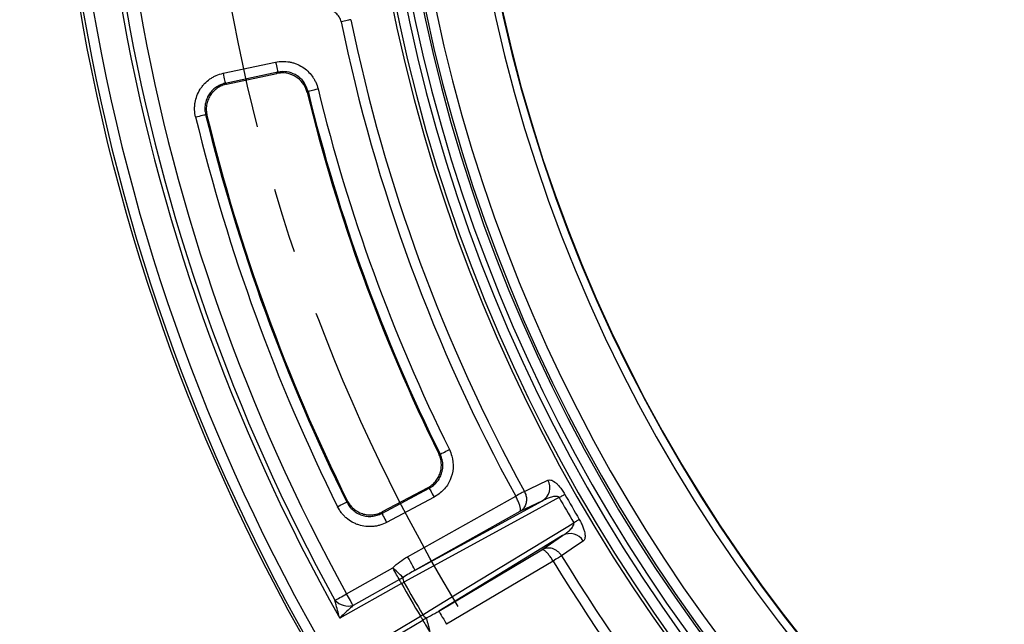
# Paper-space layout 'Корпус' of a CAD drawing. Units: millimetres. Extents: x -308 to 6721, y -17 to 2100.
# Drawn here: x 251 to 443, y 329 to 447 of the extents above; entities that cross this region are included whole.
import ezdxf

# ---------------------------------------------------------------- set-up
doc = ezdxf.new("R2010")
doc.units = ezdxf.units.MM
doc.linetypes.add('CENTERX2', pattern=[20.32, 12.7, -2.54, 2.54, -2.54])
doc.layers.add('FORMAT', color=7, linetype='Continuous')
doc.styles.add('SLDTEXTSTYLE2', font='TXT', dxfattribs={"width": 0.7})
doc.dimstyles.new('SLDDIMSTYLE4', dxfattribs={"dimtxt": 17.5, "dimasz": 17.5, "dimexe": 0, "dimexo": 0.0625, "dimgap": 4.375, "dimtad": 2, "dimdec": 4, "dimlfac": 5, "dimzin": 12, "dimdsep": 46, "dimtxsty": 'SLDTEXTSTYLE2', "dimsah": 1, "dimcen": 0.09, "dimazin": 3, "dimtfac": 1, "dimtofl": 0, "dimtmove": 0, "dimatfit": 3, "dimfxl": 0, "dimfrac": 2, "dimtolj": 1, "dimtzin": 12, "dimarcsym": 0})
doc.dimstyles.new('SLDDIMSTYLE7', dxfattribs={"dimtxt": 17.5, "dimasz": 17.5, "dimexe": 0, "dimexo": 0.0625, "dimgap": 4.375, "dimtad": 0, "dimtih": 1, "dimtoh": 1, "dimdec": 0, "dimrnd": 1e-09, "dimzin": 12, "dimdsep": 46, "dimtxsty": 'SLDTEXTSTYLE2', "dimsah": 1, "dimcen": 0, "dimadec": 0, "dimazin": 3, "dimtfac": 1, "dimtdec": 0, "dimtofl": 0, "dimtmove": 0, "dimatfit": 3, "dimfxl": 0, "dimfrac": 2, "dimtolj": 1, "dimtzin": 12, "dimarcsym": 0})

# ---------------------------------------------------------------- blocks, each defined once
blk = doc.blocks.new('_D_12')
at = {"layer": 'FORMAT', "ltscale": 5}
for p, q in [((245.35, 652.48), (172.62, 652.48)), ((306.97, 630.64), (245.35, 652.48))]:
    blk.add_line(p, q, dxfattribs=at)
blk.add_solid([(306.97, 630.64), (291.38, 639.03), (289.58, 633.95)], dxfattribs=at)
at = {"layer": 'FORMAT', "ltscale": 5, "char_height": 17.5, "attachment_point": 1, "style": 'SLDTEXTSTYLE2'}
for s, insert in [('%%c', (172.62, 675.04)), ('703', (198, 675.04))]:
    blk.add_mtext(s, dxfattribs=dict(at, insert=insert))
blk = doc.blocks.new('_D_13')
at = {"layer": 'FORMAT', "ltscale": 5}
for p, q in [((638.21, 935.67), (638.21, 1002.28)), ((381.01, 819.78), (323.87, 887.88))]:
    blk.add_line(p, q, dxfattribs=at)
blk.add_arc((638.21, 513.26), 484.03, 90, 129.999, dxfattribs=at)
for points in [[(638.21, 997.28), (620.66, 999.66), (620.76, 994.27)], [(327.09, 884.05), (342.39, 892.96), (339, 897.14)]]:
    blk.add_solid(points, dxfattribs=at)
at = {"layer": 'FORMAT', "ltscale": 5, "insert": (451.2, 984.29), "char_height": 17.5, "attachment_point": 1, "rotation": 19.9995, "style": 'SLDTEXTSTYLE2'}
blk.add_mtext('40°', dxfattribs=at)
blk = doc.blocks.new('_D_17')
at = {"layer": 'FORMAT', "ltscale": 5}
for p, q in [((236.06, 711.23), (165.81, 711.23)), ((296.9, 681.28), (236.06, 711.23))]:
    blk.add_line(p, q, dxfattribs=at)
blk.add_solid([(296.9, 681.28), (282.39, 691.42), (280.01, 686.59)], dxfattribs=at)
at = {"layer": 'FORMAT', "ltscale": 5, "char_height": 17.5, "attachment_point": 1, "style": 'SLDTEXTSTYLE2'}
for s, insert in [('%%c', (165.81, 733.79)), ('761', (191.19, 733.79))]:
    blk.add_mtext(s, dxfattribs=dict(at, insert=insert))

psp = doc.layouts.new('Корпус')

# ---------------------------------------------------------------- linework, layer by layer
at = {"color": 7, "linetype": 'Continuous', "lineweight": 25, "ltscale": 5}
for p, q in [((291.011257, 436.383147), (301.228953, 438.554984)), ((301.644219, 436.601375), (291.426493, 434.42953)), ((291.68771, 434.265133), (301.484598, 436.347519)), ((307.534261, 432.896439), (307.373924, 432.645519)), ((287.873639, 428.203103), (287.611706, 428.370525)), ((332.959099, 362.350893), (333.243204, 362.261739)), ((321.889384, 350.733456), (331.112636, 355.637532)), ((330.82719, 355.729398), (321.983797, 351.027292)), ((349.623723, 355.005097), (349.629922, 354.993698)), ((315.07243, 352.922824), (315.165473, 353.219446)), ((332.050277, 353.874069), (322.827054, 348.969978)), ((326.906277, 342.297506), (347.931934, 354.072433)), ((347.931934, 354.072433), (347.929848, 354.076218)), ((353.141857, 353.187647), (348.728044, 351.080399)), ((348.728044, 351.080399), (328.371925, 339.680415)), ((353.019906, 343.646717), (357.051713, 346.415546)), ((332.969172, 331.717786), (353.019906, 343.646717)), ((355.212999, 341.461223), (334.502799, 329.139959)), ((356.859846, 342.471105), (356.866641, 342.460048)), ((315.036906, 335.075435), (324.029786, 340.111684)), ((325.299246, 337.844875), (316.306395, 332.808625)), ((325.722409, 337.089267), (313.701285, 330.357101)), ((317.559613, 323.674273), (329.400403, 330.718812)), ((320.985241, 324.704614), (329.843206, 329.974544))]:
    psp.add_line(p, q, dxfattribs=at)
at = {"color": 7, "linetype": 'Continuous', "lineweight": 25, "ltscale": 5, "flags": 128}
for points in [[(315.855695, 446.82416), (315.74784, 446.801935), (315.592332, 446.769882), (315.393282, 446.728867), (315.156056, 446.679976), (314.887, 446.624529), (314.593239, 446.563993), (314.282698, 446.499993), (313.963605, 446.434234)], [(301.228953, 438.554984), (301.307393, 438.185897), (301.383031, 437.830065), (301.453126, 437.500272), (301.515175, 437.208359), (301.566942, 436.964821), (301.606579, 436.778393), (301.632656, 436.655771), (301.644219, 436.601375)], [(291.011257, 436.383147), (291.089697, 436.01406), (291.165335, 435.658228), (291.23543, 435.328436), (291.297478, 435.036522), (291.349245, 434.792977), (291.388882, 434.606549), (291.414929, 434.483935), (291.426493, 434.42953)], [(301.484598, 436.347519), (301.610989, 436.548543), (301.644219, 436.601375)], [(291.426493, 434.42953), (291.4796, 434.3961), (291.68771, 434.265133)], [(307.534261, 432.896439), (307.588322, 432.909575), (307.710124, 432.939176), (307.895316, 432.984185), (308.137281, 433.042977), (308.427257, 433.113452), (308.754904, 433.193069), (309.108389, 433.278975), (309.475047, 433.368083)], [(285.670532, 427.900527), (286.037279, 427.989323), (286.390824, 428.07493), (286.71853, 428.154271), (287.008596, 428.224493), (287.250562, 428.283085), (287.435813, 428.327937), (287.557645, 428.357434), (287.611706, 428.370525)], [(333.243204, 362.261739), (333.293034, 362.286415), (333.405388, 362.342041), (333.576186, 362.426605), (333.799316, 362.537083), (334.066762, 362.669509), (334.368927, 362.819102), (334.694935, 362.980526), (335.033072, 363.147956)], [(349.623723, 355.005097), (350.667937, 355.504241), (354.215814, 357.200262)], [(331.112636, 355.637532), (331.05321, 355.65665), (330.82719, 355.729398)], [(331.112636, 355.637532), (331.138743, 355.588433), (331.197603, 355.477747), (331.287069, 355.309468), (331.403954, 355.089631), (331.544055, 354.826119), (331.702365, 354.528424), (331.873132, 354.207229), (332.050277, 353.874069)], [(349.623723, 355.005097), (349.527193, 354.952153), (349.387957, 354.8758), (349.209769, 354.778093), (348.997397, 354.661625), (348.756505, 354.529541), (348.493529, 354.385328), (348.215504, 354.232874), (347.929848, 354.076218)], [(349.629922, 354.993698), (349.533124, 354.941171), (349.39353, 354.865443), (349.214924, 354.768541), (349.002046, 354.653027), (348.760558, 354.522016), (348.496957, 354.378995), (348.218275, 354.227793), (347.931934, 354.072433)], [(356.390847, 353.810903), (356.586201, 353.92144), (356.767936, 354.024258), (356.934531, 354.118508), (357.084555, 354.2034), (357.216759, 354.278189), (357.330037, 354.342278), (357.423408, 354.395103), (357.496096, 354.43623)], [(313.283307, 352.035087), (313.621296, 352.202814), (313.947184, 352.364492), (314.249201, 352.514353), (314.516527, 352.647003), (314.739568, 352.757674), (314.910306, 352.842387), (315.022601, 352.898103), (315.07243, 352.922824)], [(356.390847, 353.810903), (355.768276, 353.471425), (349.86837, 350.254368), (326.199366, 337.34819)], [(328.371925, 339.680415), (341.588242, 346.887377), (353.141857, 353.187647)], [(321.983797, 351.027292), (321.908576, 350.793209), (321.889384, 350.733456)], [(321.889384, 350.733456), (321.91549, 350.684341), (321.97435, 350.573671), (322.063817, 350.405377), (322.180731, 350.18554), (322.320832, 349.922043), (322.479112, 349.624347), (322.649909, 349.303138), (322.827054, 348.969978)], [(329.863114, 331.002396), (331.297113, 331.877616), (337.033106, 335.378509), (359.215988, 348.91763)], [(359.215988, 348.91763), (359.409375, 349.031534), (359.589292, 349.137526), (359.754218, 349.234667), (359.902752, 349.322152), (360.033614, 349.39925), (360.145761, 349.465292), (360.238178, 349.519741), (360.31015, 349.562135)], [(357.051713, 346.415546), (345.818711, 339.559954), (332.969172, 331.717786)], [(361.063732, 345.33931), (359.781278, 344.459545), (356.866641, 342.460048)], [(328.371925, 339.680415), (328.339441, 339.73841), (328.253103, 339.892578), (328.116162, 340.137136), (327.933742, 340.46289), (327.712698, 340.857577), (327.461345, 341.3064), (327.189131, 341.792461), (326.906277, 342.297506)], [(356.859846, 342.471105), (356.765969, 342.413526), (356.630577, 342.330512), (356.457366, 342.224282), (356.250865, 342.097667), (356.016679, 341.954049), (355.761034, 341.797274), (355.490727, 341.631528), (355.212999, 341.461223)], [(356.866641, 342.460048), (356.772495, 342.402902), (356.636746, 342.320498), (356.463058, 342.215043), (356.256021, 342.089352), (356.021179, 341.946777), (355.764789, 341.79115), (355.493737, 341.626596), (355.215264, 341.457528)], [(325.299246, 337.844875), (325.192733, 338.035088), (325.066311, 338.260841), (324.922157, 338.518259), (324.762715, 338.802945), (324.590756, 339.110013), (324.40917, 339.434233), (324.221117, 339.770031), (324.029786, 340.111684)], [(326.01927, 338.24515), (325.871093, 338.388246), (325.686378, 338.566628), (325.468881, 338.776689), (325.222982, 339.014184), (324.953599, 339.274329), (324.666245, 339.551863), (324.366642, 339.841213), (324.06087, 340.13651)], [(325.722409, 337.089267), (325.658632, 337.203157), (325.595958, 337.315094), (325.53543, 337.423157), (325.47812, 337.525513), (325.424952, 337.620419), (325.376911, 337.70622), (325.33477, 337.781471), (325.299246, 337.844875)], [(312.761737, 333.82101), (312.952651, 333.926287), (313.179238, 334.051203), (313.437624, 334.193658), (313.723339, 334.351194), (314.031554, 334.521126), (314.356966, 334.700536), (314.694, 334.886369), (315.036906, 335.075435)], [(316.306395, 332.808625), (316.199852, 332.998839), (316.073431, 333.224591), (315.929277, 333.482009), (315.769834, 333.766696), (315.597875, 334.073764), (315.416319, 334.397983), (315.228237, 334.733781), (315.036906, 335.075435)], [(332.969172, 331.717786), (333.003146, 331.660655), (333.093477, 331.508797), (333.236797, 331.267905), (333.42771, 330.947053), (333.659006, 330.558267), (333.922012, 330.116194), (334.206832, 329.63742), (334.502799, 329.139959)], [(329.400403, 330.718812), (329.467131, 330.606636), (329.532726, 330.496382), (329.596056, 330.389928), (329.656048, 330.289107), (329.711659, 330.195632), (329.761935, 330.111113), (329.806043, 330.036994), (329.843206, 329.974544)], [(329.843206, 329.974544), (329.954667, 329.787176), (330.086959, 329.564806), (330.237819, 329.311248), (330.404652, 329.030838), (330.584599, 328.728374), (330.774588, 328.409028), (330.971373, 328.078267), (331.171585, 327.741739)], [(330.549849, 330.397945), (330.599679, 330.198076), (330.661816, 329.948929), (330.734981, 329.65554), (330.817712, 329.32381), (330.908311, 328.960475), (331.00499, 328.572821), (331.105752, 328.168702), (331.208629, 327.756253)]]:
    psp.add_lwpolyline(points, dxfattribs=at)
at = {"color": 7, "linetype": 'Continuous', "lineweight": 25, "ltscale": 25}
psp.add_circle((638.207598, 513.255697), 380.419561, dxfattribs=at)
for centre, radius, start, end in [((638.207598, 513.255697), 379.990244, 188.37129486, 171.62870514), ((638.207598, 513.255697), 377.995116, 188.37129486, 171.62870514), ((638.207598, 513.255697), 301.474046, 182.6476062, 177.3523938), ((638.207598, 513.255697), 299.974274, 182.6476062, 177.3523938), ((638.207598, 513.255697), 299.877815, 182.53791869, 177.46208131), ((638.207598, 513.255697), 314.527282, 190.66418791, 349.50245626), ((638.207598, 513.255697), 312.527968, 190.66418791, 349.50245626), ((638.207598, 513.255697), 316.948314, 190.80165223, 349.44060376), ((638.207598, 513.255697), 314.948999, 190.80165223, 349.44060376), ((638.207598, 513.255697), 320.680834, 190.97418833, 349.02581167), ((638.207598, 513.255697), 320.051001, 190.84493454, 349.15506546), ((638.207598, 513.255697), 318.051686, 190.84493454, 349.15506546), ((638.207598, 513.255697), 372.5, 189.61353784, 209.40652263), ((638.207598, 513.255697), 371.633975, 189.9253297, 208.87015939), ((638.207598, 513.255697), 369.035898, 190.00393506, 208.87015939), ((638.207598, 513.255697), 331.057811, 191.64471156, 208.73902231), ((638.207598, 513.255697), 329.12596, 191.64471156, 208.73902231), ((638.207598, 513.255697), 340.297603, 193.65907083, 206.34092917), ((638.207598, 513.255697), 338.300344, 193.65907083, 206.34092917), ((638.207598, 513.255697), 340.51272, 193.69372599, 206.30627401), ((638.207598, 513.255697), 362.722877, 193.61035955, 206.38964045), ((638.207598, 513.255697), 360.725618, 193.61035955, 206.38964045), ((638.207598, 513.255697), 360.510501, 193.64601679, 206.35398321), ((351.63494, 355.740993), 2.964856, 300.54797613, 29.48454161), ((638.207598, 513.255697), 322.525309, 209.50008328, 210.49991672), ((638.207598, 513.255697), 323.795185, 209.50008328, 210.49991672), ((358.509536, 343.833885), 2.96483, 30.51478801, 119.45272252), ((638.207598, 513.255697), 331.057811, 211.26097769, 228.73902231), ((638.207598, 513.255697), 329.12596, 211.26097769, 228.73902231), ((327.314412, 338.038634), 1.311503, 170.94017982, 211.76607096), ((638.207598, 513.255697), 358.17954, 209.41392263, 210.58607737), ((638.207598, 513.255697), 358.722173, 209.41253438, 210.58746562), ((315.411788, 336.387981), 3.68946, 224.08765458, 284.03275174), ((331.018651, 331.622901), 1.311599, 208.23510401, 249.05768376)]:
    psp.add_arc(centre, radius, start, end, dxfattribs=at)
at = {"color": 7, "linetype": 'Continuous', "lineweight": 25, "ltscale": 5}
for points, knots in [([(313.963606, 446.434232), (313.895221, 446.76606), (313.772395, 447.077967), (313.418712, 447.654691), (313.195597, 447.906192), (312.798947, 448.221329), (312.6593, 448.313575), (312.365788, 448.473575), (312.210611, 448.541741), (311.732304, 448.704991), (311.403445, 448.758708), (311.064853, 448.758708)], [0, 0, 0, 0, 0.25, 0.25, 0.5, 0.5, 0.625, 0.625, 0.75, 0.75, 1, 1, 1, 1]), ([(301.228953, 438.554987), (301.672128, 438.649186), (302.120388, 438.699941), (303.026246, 438.714388), (303.472516, 438.67793), (304.132323, 438.560288), (304.350647, 438.510506), (304.784003, 438.389346), (304.999837, 438.317557), (305.629028, 438.073831), (306.028131, 437.873051), (306.786148, 437.395883), (307.147349, 437.116392), (307.799411, 436.502554), (308.09398, 436.16665), (308.487998, 435.618722), (308.611695, 435.427839), (308.837793, 435.038913), (308.940827, 434.840134), (309.220523, 434.231123), (309.368055, 433.808337), (309.475045, 433.36808)], [0, 0, 0, 0, 0.125, 0.125, 0.25, 0.25, 0.3125, 0.3125, 0.375, 0.375, 0.5, 0.5, 0.625, 0.625, 0.75, 0.75, 0.8125, 0.8125, 0.875, 0.875, 1, 1, 1, 1]), ([(307.534261, 432.896439), (307.348494, 433.429863), (306.97707, 434.4964), (305.787302, 435.74878), (304.288845, 436.546449), (302.832237, 436.784627), (301.961668, 436.650341), (301.644219, 436.601375)], [0, 0, 0, 0, 0.2189366042, 0.4377455835, 0.6562085231, 0.8746381659, 1, 1, 1, 1]), ([(285.670535, 427.90053), (285.559956, 428.357248), (285.496216, 428.819279), (285.469949, 429.520192), (285.472979, 429.755981), (285.502328, 430.221524), (285.52853, 430.452196), (285.641054, 431.138036), (285.761662, 431.588949), (286.094236, 432.46572), (286.301645, 432.880698), (286.672452, 433.469187), (286.806077, 433.659644), (287.093954, 434.028819), (287.247781, 434.206755), (287.72994, 434.711229), (288.081708, 435.01265), (288.655005, 435.412264), (288.85495, 435.537246), (289.263095, 435.764648), (289.471512, 435.867406), (290.109478, 436.143656), (290.551613, 436.285448), (291.011253, 436.383148)], [0, 0, 0, 0, 0.125, 0.125, 0.1875, 0.1875, 0.25, 0.25, 0.375, 0.375, 0.5, 0.5, 0.5625, 0.5625, 0.625, 0.625, 0.75, 0.75, 0.8125, 0.8125, 0.875, 0.875, 1, 1, 1, 1]), ([(307.373924, 432.645519), (307.187379, 433.178263), (306.814275, 434.243788), (305.623427, 435.494164), (304.125084, 436.290995), (302.670134, 436.529283), (301.800834, 436.396003), (301.484598, 436.347519)], [0, 0, 0, 0, 0.2189371428, 0.4378895269, 0.6565290696, 0.8750512525, 1, 1, 1, 1]), ([(291.426493, 434.42953), (291.098008, 434.360093), (290.781973, 434.259165), (290.325891, 434.062305), (290.176883, 433.98905), (289.885058, 433.826874), (289.742079, 433.737706), (289.332127, 433.452528), (289.080585, 433.23733), (288.620913, 432.756897), (288.412853, 432.490193), (288.059535, 431.92946), (287.911395, 431.632865), (287.674047, 431.006142), (287.588115, 430.683851), (287.481524, 430.030296), (287.460583, 429.694581), (287.486388, 429.026829), (287.532334, 428.696753), (287.611708, 428.370521)], [0, 0, 0, 0, 0.125, 0.125, 0.1875, 0.1875, 0.25, 0.25, 0.375, 0.375, 0.5, 0.5, 0.625, 0.625, 0.75, 0.75, 0.875, 0.875, 1, 1, 1, 1]), ([(291.687713, 434.265132), (291.35927, 434.195319), (291.043341, 434.093988), (290.587487, 433.896553), (290.438565, 433.823111), (290.146933, 433.66058), (290.004073, 433.571254), (289.594466, 433.285644), (289.343146, 433.070211), (288.88387, 432.589454), (288.676004, 432.322693), (288.322896, 431.761905), (288.174788, 431.465319), (287.937375, 430.838676), (287.851346, 430.516476), (287.744443, 429.862984), (287.723299, 429.527266), (287.748691, 428.85952), (287.794428, 428.529405), (287.873647, 428.2031)], [0, 0, 0, 0, 0.125, 0.125, 0.1875, 0.1875, 0.25, 0.25, 0.375, 0.375, 0.5, 0.5, 0.625, 0.625, 0.75, 0.75, 0.875, 0.875, 1, 1, 1, 1]), ([(330.827181, 355.729397), (331.11281, 355.881269), (331.379191, 356.058085), (331.874982, 356.459629), (332.106453, 356.686988), (332.519001, 357.179557), (332.699319, 357.4427), (333.008747, 358.002248), (333.138287, 358.301503), (333.334502, 358.910208), (333.402914, 359.221773), (333.479586, 359.859515), (333.486873, 360.184045), (333.440082, 360.820381), (333.386532, 361.135554), (333.216685, 361.759666), (333.102454, 362.060893), (332.95909, 362.350889)], [0, 0, 0, 0, 0.125, 0.125, 0.25, 0.25, 0.375, 0.375, 0.5, 0.5, 0.625, 0.625, 0.75, 0.75, 0.875, 0.875, 1, 1, 1, 1]), ([(331.112632, 355.637539), (331.398606, 355.789205), (331.665361, 355.96585), (332.03777, 356.266849), (332.157253, 356.373229), (332.386705, 356.598355), (332.497075, 356.717674), (332.806993, 357.087169), (332.987588, 357.350424), (333.297416, 357.910352), (333.427072, 358.209887), (333.623261, 358.81914), (333.691548, 359.131), (333.748694, 359.609779), (333.760098, 359.771928), (333.767056, 360.093396), (333.762752, 360.253348), (333.727005, 360.730911), (333.67294, 361.046251), (333.501944, 361.670617), (333.38714, 361.971797), (333.243199, 362.261743)], [0, 0, 0, 0, 0.125, 0.125, 0.1875, 0.1875, 0.25, 0.25, 0.375, 0.375, 0.5, 0.5, 0.625, 0.625, 0.6875, 0.6875, 0.75, 0.75, 0.875, 0.875, 1, 1, 1, 1]), ([(335.033072, 363.147956), (335.20898, 362.734493), (335.691562, 361.600207), (335.871743, 359.542548), (335.309138, 357.23427), (334.024866, 355.18621), (332.708462, 354.311442), (332.050277, 353.874069)], [0, 0, 0, 0, 0.1252937498, 0.3437284039, 0.5622817239, 0.7811465525, 1, 1, 1, 1]), ([(354.215816, 357.200265), (354.368523, 357.273266), (354.552528, 357.28449), (354.989944, 357.170649), (355.236639, 357.047966), (355.661217, 356.734806), (355.8123, 356.60783), (356.047718, 356.383274), (356.127975, 356.302491), (356.292598, 356.127366), (356.377521, 356.032362), (356.6353, 355.728269), (356.810915, 355.500721), (357.163769, 354.992843), (357.333638, 354.723358), (357.496089, 354.436228)], [0, 0, 0, 0, 0.25, 0.25, 0.5, 0.5, 0.625, 0.625, 0.6875, 0.6875, 0.75, 0.75, 0.875, 0.875, 1, 1, 1, 1]), ([(349.629922, 354.993698), (349.747252, 354.730973), (349.977118, 354.216259), (350.057737, 353.381361), (349.934467, 352.553126), (349.612231, 351.882607), (349.185676, 351.392297), (348.892228, 351.174394), (348.730886, 351.082027), (348.728044, 351.080399)], [0, 0, 0, 0, 0.1815758692, 0.3557318935, 0.5338075337, 0.7364583148, 0.8645571304, 0.9976140032, 1, 1, 1, 1]), ([(315.072425, 352.92282), (315.221316, 352.621896), (315.397618, 352.340856), (315.701644, 351.948004), (315.809631, 351.821875), (316.039243, 351.579508), (316.161145, 351.463174), (316.539256, 351.136951), (316.810215, 350.94678), (317.389812, 350.620922), (317.699855, 350.485668), (318.330802, 350.282784), (318.654907, 350.212999), (319.320955, 350.138846), (319.654491, 350.135704), (320.314034, 350.194875), (320.644421, 350.25802), (321.284812, 350.448962), (321.593116, 350.575495), (321.889388, 350.733453)], [0, 0, 0, 0, 0.125, 0.125, 0.1875, 0.1875, 0.25, 0.25, 0.375, 0.375, 0.5, 0.5, 0.625, 0.625, 0.75, 0.75, 0.875, 0.875, 1, 1, 1, 1]), ([(315.165466, 353.219444), (315.314524, 352.918562), (315.491015, 352.637617), (315.795297, 352.24494), (315.903366, 352.118874), (316.133121, 351.87664), (316.255076, 351.760385), (316.633315, 351.434371), (316.904327, 351.244305), (317.483936, 350.918552), (317.793901, 350.783308), (318.424721, 350.580249), (318.748765, 350.510292), (319.414702, 350.435641), (319.748171, 350.432174), (320.407764, 350.490616), (320.738244, 350.55336), (321.37885, 350.7435), (321.68732, 350.869647), (321.983799, 351.027287)], [0, 0, 0, 0, 0.125, 0.125, 0.1875, 0.1875, 0.25, 0.25, 0.375, 0.375, 0.5, 0.5, 0.625, 0.625, 0.75, 0.75, 0.875, 0.875, 1, 1, 1, 1]), ([(348.728044, 351.080399), (348.72883, 351.080909), (348.77347, 351.109853), (348.838478, 351.203964), (348.880377, 351.485487), (348.819528, 351.948201), (348.620547, 352.601591), (348.327541, 353.321253), (348.065625, 353.818581), (347.931934, 354.072433)], [0, 0, 0, 0, 0.002384667, 0.1354434311, 0.2635418167, 0.4661914368, 0.6442660781, 0.8184221538, 1, 1, 1, 1]), ([(356.390846, 353.81091), (356.364262, 353.854468), (356.328322, 353.889407), (356.252976, 353.942822), (356.213092, 353.962268), (356.095344, 354.007538), (356.016599, 354.022036), (355.788258, 354.047147), (355.641231, 354.03939), (355.208564, 353.990652), (354.936159, 353.922169), (354.403535, 353.757461), (354.144285, 353.659081), (353.635576, 353.439891), (353.385982, 353.318703), (353.141849, 353.187644)], [0, 0, 0, 0, 0.03125, 0.03125, 0.0625, 0.0625, 0.125, 0.125, 0.25, 0.25, 0.5, 0.5, 0.75, 0.75, 1, 1, 1, 1]), ([(322.827044, 348.969978), (322.412136, 348.749367), (321.980441, 348.572806), (321.308045, 348.373176), (321.0789, 348.317514), (320.620669, 348.230247), (320.390722, 348.198303), (319.698436, 348.136855), (319.231696, 348.14162), (318.299782, 348.24587), (317.846279, 348.343644), (317.184102, 348.556568), (316.966411, 348.638669), (316.537277, 348.825769), (316.326695, 348.930551), (315.718224, 349.272213), (315.33884, 349.538037), (314.80929, 349.994038), (314.63854, 350.15665), (314.316841, 350.495477), (314.165512, 350.671819), (313.739384, 351.221117), (313.492163, 351.614142), (313.283301, 352.035082)], [0, 0, 0, 0, 0.125, 0.125, 0.1875, 0.1875, 0.25, 0.25, 0.375, 0.375, 0.5, 0.5, 0.5625, 0.5625, 0.625, 0.625, 0.75, 0.75, 0.8125, 0.8125, 0.875, 0.875, 1, 1, 1, 1]), ([(357.051723, 346.415544), (357.287412, 346.561515), (357.51686, 346.716855), (357.961859, 347.04845), (358.177854, 347.224743), (358.588755, 347.60591), (358.785279, 347.809414), (359.041722, 348.158297), (359.121291, 348.280997), (359.213271, 348.492164), (359.239473, 348.56705), (359.258405, 348.690636), (359.261275, 348.734455), (359.252377, 348.825631), (359.240131, 348.873347), (359.215985, 348.917624)], [0, 0, 0, 0, 0.25, 0.25, 0.5, 0.5, 0.75, 0.75, 0.875, 0.875, 0.9375, 0.9375, 0.96875, 0.96875, 1, 1, 1, 1]), ([(360.310149, 349.562134), (360.393888, 349.419973), (360.473278, 349.277631), (360.623829, 348.992607), (360.695258, 348.849217), (360.825849, 348.571339), (360.885656, 348.435704), (360.995444, 348.170331), (361.045681, 348.039783), (361.17939, 347.665756), (361.24731, 347.437267), (361.35011, 347.012542), (361.383985, 346.819506), (361.442135, 346.297631), (361.423889, 346.017469), (361.30423, 345.588409), (361.203358, 345.435095), (361.063738, 345.339316)], [0, 0, 0, 0, 0.0625, 0.0625, 0.125, 0.125, 0.1875, 0.1875, 0.25, 0.25, 0.375, 0.375, 0.5, 0.5, 0.75, 0.75, 1, 1, 1, 1]), ([(356.859845, 342.471098), (356.755632, 342.640164), (356.637992, 342.797528), (356.376722, 343.089606), (356.231985, 343.224803), (355.926843, 343.46233), (355.764313, 343.566637), (355.426221, 343.741899), (355.252903, 343.811973), (354.897936, 343.917889), (354.716894, 343.953136), (354.359822, 343.987116), (354.181424, 343.986324), (353.829459, 343.948637), (353.65805, 343.912029), (353.327009, 343.804181), (353.167934, 343.73283), (353.019903, 343.646716)], [0, 0, 0, 0, 0.125, 0.125, 0.25, 0.25, 0.375, 0.375, 0.5, 0.5, 0.625, 0.625, 0.75, 0.75, 0.875, 0.875, 1, 1, 1, 1]), ([(355.212999, 341.461223), (355.060004, 341.703925), (354.760264, 342.179411), (354.283541, 342.792987), (353.817181, 343.292059), (353.446858, 343.575923), (353.18216, 343.680864), (353.068088, 343.670663), (353.020739, 343.647131), (353.019906, 343.646717)], [0, 0, 0, 0, 0.1815759668, 0.3557315521, 0.5338079546, 0.7364581227, 0.8645565447, 0.9976162848, 1, 1, 1, 1]), ([(324.060877, 340.136505), (324.479471, 340.569933), (324.93008, 340.961206), (325.881036, 341.678261), (326.38165, 342.003693), (326.906281, 342.2975)], [0, 0, 0, 0, 0.5, 0.5, 1, 1, 1, 1]), ([(326.01927, 338.24515), (325.886258, 338.171611), (325.658881, 338.045901), (325.404724, 337.903834), (325.299246, 337.844875)], [0, 0, 0, 0, 0.5849885664, 1, 1, 1, 1]), ([(313.701285, 330.357101), (313.700143, 330.361269), (313.596655, 330.738768), (313.362509, 331.595674), (313.045652, 332.764381), (312.84191, 333.522635), (312.761737, 333.82101)], [0, 0, 0, 0, 0.00356181375, 0.32264491091, 0.73345927994, 1, 1, 1, 1]), ([(316.306395, 332.808625), (316.082495, 332.598339), (315.512864, 332.063347), (314.633898, 331.235951), (313.988658, 330.628563), (313.704424, 330.360067), (313.701285, 330.357101)], [0, 0, 0, 0, 0.2659777691, 0.6766795783, 0.9964291385, 1, 1, 1, 1]), ([(330.549849, 330.397945), (331.095353, 330.674026), (331.915751, 331.089231), (332.704787, 331.560033), (332.969172, 331.717786)], [0, 0, 0, 0, 0.6649267066, 1, 1, 1, 1]), ([(329.843199, 329.974539), (329.968677, 330.04919), (330.091073, 330.122295), (330.329878, 330.265436), (330.44431, 330.334298), (330.549845, 330.397944)], [0, 0, 0, 0, 0.5, 0.5, 1, 1, 1, 1])]:
    psp.add_open_spline(points, degree=3, knots=knots, dxfattribs=at)
for points in [[(355.215256, 341.457534), (355.214508, 341.458766), (355.213757, 341.459996), (355.213004, 341.461225)], [(324.029784, 340.111685), (324.041354, 340.118165), (324.051664, 340.126966), (324.060877, 340.136505)], [(328.37193, 339.680416), (327.566775, 339.237572), (326.778639, 338.763997), (326.019262, 338.245144)], [(325.722417, 337.08927), (325.890782, 337.182932), (326.056192, 337.272731), (326.199371, 337.348195)], [(329.863119, 331.002398), (329.726176, 330.916133), (329.565702, 330.817783), (329.400407, 330.718806)]]:
    psp.add_open_spline(points, degree=3, dxfattribs=at)
at = {"layer": 'FORMAT', "linetype": 'CENTERX2', "ltscale": 5}
psp.add_circle((638.207598, 513.255697), 351.422385, dxfattribs=at)

# ---------------------------------------------------------------- dimensions: what is measured, and where the dimension line sits
at = {"layer": 'FORMAT', "ltscale": 5}
dim = psp.add_angular_dim_2l(base=(472.665216, 968.092392), line1=((638.207598, 935.668408), (638.207598, 82.57396)), line2=((424.542523, 767.901128), (381.014447, 819.777766)), dimstyle='SLDDIMSTYLE4', dxfattribs=at)
dim.commit()
dim.dimension.update_dxf_attribs({"geometry": '_D_13', "text_midpoint": (472.665216, 968.092392), "dimtype": 162})
for p1, p2, picture, middle in [((979.510813, 345.234396), (296.904382, 681.276998), '_D_17', (193.435171, 725.546727)), ((969.444102, 395.867151), (306.971093, 630.644243), '_D_12', (201.485722, 666.798711))]:
    dim = psp.add_diameter_dim_2p(p1=p1, p2=p2, dimstyle='SLDDIMSTYLE7', dxfattribs=at)
    dim.commit()
    dim.dimension.update_dxf_attribs({"geometry": picture, "text_midpoint": middle, "dimtype": 163})

doc.saveas('drawing.dxf')
